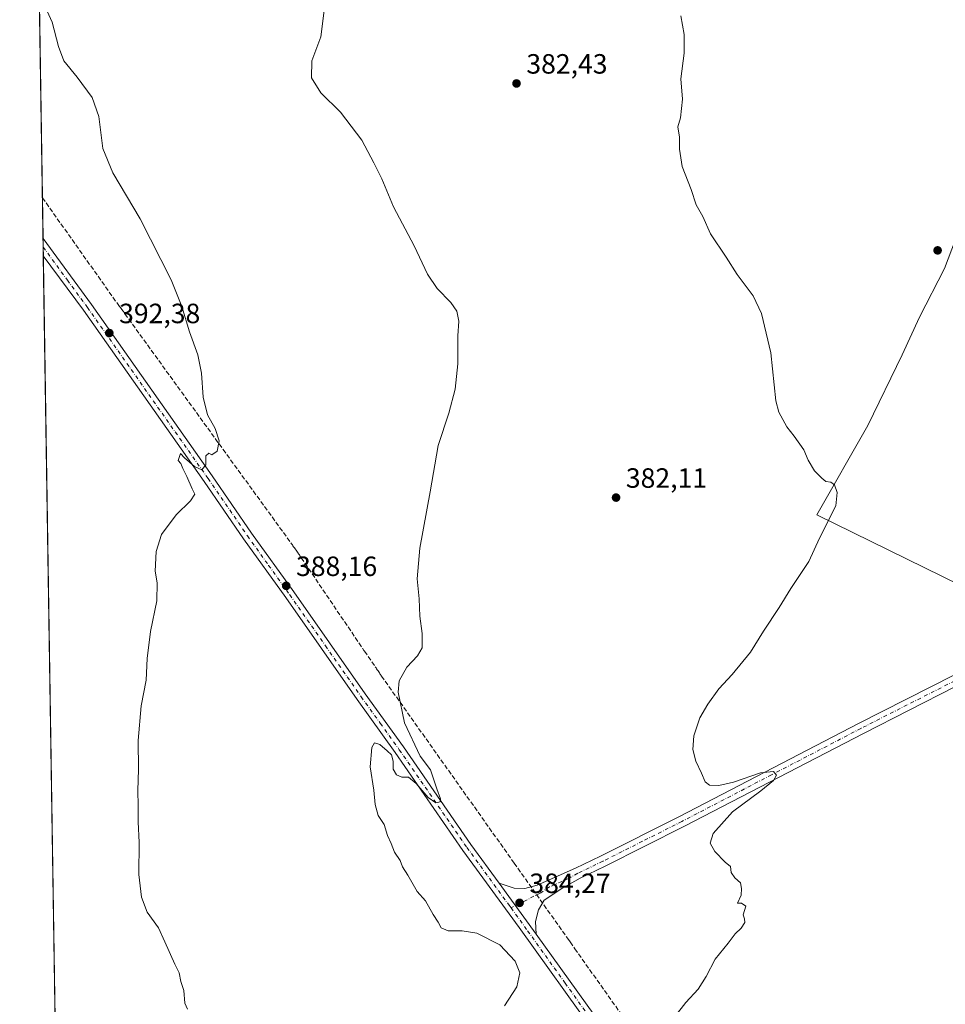
# Model space of a CAD drawing. Units: metres. Extents: x 607950 to 611414, y 4696875 to 4699248.
# Drawn here: x 607950 to 608283, y 4698377 to 4698731 of the extents above; entities that cross this region are included whole.
import ezdxf

# ---------------------------------------------------------------- set-up
doc = ezdxf.new("R2010")
doc.units = ezdxf.units.M
doc.header["$MEASUREMENT"] = 0
doc.linetypes.add('DGN Style 3', pattern=[2.307223458686699, 1.648016756204785, -0.6592067024819142])
doc.linetypes.add('DGN Style 4', pattern=[2.6384748266838614, 1.318413404963828, -0.6592067024819142, 0.001648016756204785, -0.6592067024819142])
for name, color, linetype, lineweight in [('Comarca CxS', 21, 'Continuous', 0), ('Comunidad Autónoma CxS', 142, 'Continuous', 0), ('Conducción de agua lineal', 4, 'DGN Style 3', 0), ('Cultivos herbáceos CxS', 92, 'Continuous', 0), ('Cultivos leñosos CxS', 92, 'Continuous', 0), ('Curva de nivel normal', 30, 'Continuous', 0), ('Municipio CxS', 4, 'Continuous', 0), ('Pista no pavimentada Cxs', 111, 'Continuous', 0), ('Pista no pavimentada eje', 91, 'DGN Style 4', 0), ('Provincia CxS', 1, 'Continuous', 0), ('Punto de cota en terreno', 7, 'Continuous', 0), ('Rótulo de punto de cota en terreno', 7, 'Continuous', 0)]:
    doc.layers.add(name, color=color, linetype=linetype, lineweight=lineweight)
doc.styles.add('Style-Arial', font='txt')

# ---------------------------------------------------------------- blocks, each defined once
blk = doc.blocks.new('*U5')
at = {"layer": 'Cultivos herbáceos CxS', "color": 92, "linetype": 'Continuous', "lineweight": 0}
blk.add_polyline3d([(607967.5685999999, 4698070.409700001, 398.5684000000037), (607955.9176000003, 4698824.494000001, 389.9477000000043)], dxfattribs=at)
blk.add_polyline3d([(608328.7883000001, 4698523.300100001, 378.2480000000069), (608405.7358999997, 4698685.633300001, 374.0396000000038), (608316.6505000005, 4698725.461300001, 376.2504000000045), (608305.0839000001, 4698728.8595, 376.7969000000012), (608301.5163000004, 4698723.1117, 376.9804000000004), (608300.1401000004, 4698705.9147, 376.6987999999984), (608296.7005000003, 4698694.220699999, 376.9238999999943), (608294.6365, 4698678.399300001, 376.8233000000037), (608291.1969, 4698664.6415, 377.0130000000063), (608282.2538999999, 4698641.253699999, 377.6582000000053), (608273.3063000003, 4698623.7851, 378.2869999999967), (608267.1199000003, 4698610.298900001, 378.7642000000051), (608254.7373000003, 4698584.847300001, 379.3187000000034), (608236.4890999999, 4698552.7477, 380.3261999999959), (608313.7741, 4698514.8553, 378.1606999999931)], close=True, dxfattribs=at)
blk = doc.blocks.new('5PATER')
at = {"layer": 'Punto de cota en terreno', "linetype": 'Continuous', "lineweight": 0}
h = blk.add_hatch(color=51, dxfattribs=at)
edge = h.paths.add_edge_path()
edge.add_ellipse((0, 0), major_axis=(-0.1095731443231308, -0.1110710700762829), ratio=0.9994222409660322, start_angle=0, end_angle=360)

msp = doc.modelspace()

# ---------------------------------------------------------------- linework, layer by layer
at = {"layer": 'Comarca CxS', "color": 21, "linetype": 'Continuous', "lineweight": 0, "flags": 128}
msp.add_lwpolyline([(611351.0808281018, 4696934.179880197), (607985.9400008067, 4696881.359983014), (607950.2000008083, 4699194.549982991), (611377.2900008342, 4699248.359982992), (611400.0615300442, 4697819.695115731), (611414.1600008333, 4696935.169983016)], close=True, dxfattribs=at)
at = {"layer": 'Comunidad Autónoma CxS', "color": 142, "linetype": 'Continuous', "lineweight": 0, "flags": 128}
msp.add_lwpolyline([(611351.0808281018, 4696934.179880197), (607985.9400008067, 4696881.359983014), (607950.2000008083, 4699194.549982991), (611377.2900008342, 4699248.359982992), (611400.0615300442, 4697819.695115731), (611414.1600008333, 4696935.169983016)], close=True, dxfattribs=at)
at = {"layer": 'Conducción de agua lineal', "color": 4, "linetype": 'DGN Style 3', "lineweight": 0}
for points in [[(607958.3557000002, 4698666.691400001, 392.4548000000068), (607985.5812999997, 4698628.2785, 391.9916999999987), (607985.8312999997, 4698627.978499999, 391.9804000000004), (607986.0812999997, 4698627.628500001, 391.9717999999993), (607986.3812999995, 4698627.228499999, 391.9581999999937), (607986.6312999995, 4698626.878500001, 391.9474999999948), (608023.2308999998, 4698576.278999999, 389.9765000000043)], [(608023.2308999998, 4698576.278999999, 389.9765000000043), (608047.8306, 4698542.3794, 388.4625999999989), (608048.1305999998, 4698541.9794, 388.4330000000046), (608048.3306, 4698541.6294, 388.4122999999963), (608048.5806, 4698541.329399999, 388.3895000000048), (608048.8306, 4698540.929400001, 388.3657999999996), (608049.1305999998, 4698540.5294, 388.3395000000019), (608049.4305999996, 4698540.1294, 388.3141999999934), (608049.7306000004, 4698539.679400001, 388.2891999999993), (608049.9305999996, 4698539.3794, 388.273199999996), (608050.1805999996, 4698539.0294, 388.2541000000056), (608050.3805999998, 4698538.7294, 388.2391000000061), (608050.6305999998, 4698538.3794, 388.2213000000047), (608050.8306, 4698538.079399999, 388.2072999999946), (608051.0806, 4698537.7294, 388.1907999999967), (608051.3306, 4698537.329399999, 388.1714000000065), (608073.8302999996, 4698504.079700001, 386.1374999999971), (608074.0302999998, 4698503.829800001, 386.1205999999947), (608077.8803000003, 4698498.229800001, 385.7590000000055), (608078.1803000001, 4698497.779800001, 385.7336000000068), (608078.3803000003, 4698497.4298, 385.7174999999988), (608078.6303000003, 4698497.129799999, 385.7027999999991), (608078.9303000001, 4698496.6798, 385.684699999998), (608079.1303000003, 4698496.329800001, 385.6722000000009), (608079.3803000003, 4698496.029800001, 385.6545000000042), (608079.5802999996, 4698495.6798, 385.6402999999991), (608079.7302999999, 4698495.4298, 385.6290000000009), (608079.9303000001, 4698495.129799999, 385.6131000000024), (608080.1303000003, 4698494.879799999, 385.5963999999949), (608127.7796999998, 4698427.680500001, 383.7560999999987), (608147.2795000002, 4698400.1808, 383.6521000000066), (608147.8295, 4698399.330800001, 383.6438000000053), (608149.5295000002, 4698396.9309, 383.5534000000043), (608175.3792000003, 4698360.531199999, 380.3122000000003)]]:
    msp.add_polyline3d(points, dxfattribs=at)
at = {"layer": 'Cultivos herbáceos CxS', "color": 92, "linetype": 'Continuous', "lineweight": 0, "extrusion": (-0.0003236706193451669, 0.02094831610536465, 0.9997805075563736), "elevation": 98625.5454629219, "flags": 128}
msp.add_lwpolyline([(-680475.8277370145, -4687661.456571112), (-680475.8277370145, -4687834.022638262)], dxfattribs=at)
at = {"layer": 'Cultivos herbáceos CxS', "color": 92, "linetype": 'Continuous', "lineweight": 0, "extrusion": (0.0001743673707121216, -0.01128770132246607, 0.9999362766671058), "elevation": -52537.43407911663, "flags": 128}
msp.add_lwpolyline([(607958.5522337217, 4698355.227361173), (607958.5050277065, 4698358.283055847)], dxfattribs=at)
at = {"layer": 'Cultivos herbáceos CxS', "color": 92, "linetype": 'Continuous', "lineweight": 0, "extrusion": (0.0002423615515490494, -0.01569650483955984, 0.9998767729058917), "elevation": -73211.53977821203, "flags": 128}
msp.add_lwpolyline([(680426.914797408, 4688128.223556969), (680426.914797408, 4688131.281198127)], dxfattribs=at)
at = {"layer": 'Cultivos herbáceos CxS', "color": 92, "linetype": 'Continuous', "lineweight": 0, "extrusion": (-2.96540018471912e-05, 0.001919287743433508, 0.9999981577259021), "elevation": 9393.504903871903, "flags": 128}
msp.add_lwpolyline([(607965.7019268248, 4698182.584935554), (607958.6887009875, 4698636.499171589)], dxfattribs=at)
at = {"layer": 'Cultivos herbáceos CxS', "color": 92, "linetype": 'Continuous', "lineweight": 0}
msp.add_polyline3d([(608313.7741, 4698514.8553, 378.1606999999931), (608328.7883000001, 4698523.300100001, 378.2480000000069), (608405.7358999997, 4698685.633300001, 374.0396000000038), (608316.6505000005, 4698725.461300001, 376.2504000000045), (608305.0839000001, 4698728.8595, 376.7969000000012), (608301.5163000004, 4698723.1117, 376.9804000000004), (608300.1401000004, 4698705.9147, 376.6987999999984), (608296.7005000003, 4698694.220699999, 376.9238999999943), (608294.6365, 4698678.399300001, 376.8233000000037), (608291.1969, 4698664.6415, 377.0130000000063), (608282.2538999999, 4698641.253699999, 377.6582000000053), (608273.3063000003, 4698623.7851, 378.2869999999967), (608267.1199000003, 4698610.298900001, 378.7642000000051), (608254.7373000003, 4698584.847300001, 379.3187000000034), (608236.4890999999, 4698552.7477, 380.3261999999959), (608313.7741, 4698514.8553, 378.1606999999931)], dxfattribs=at)
at = {"layer": 'Cultivos leñosos CxS', "color": 92, "linetype": 'Continuous', "lineweight": 0}
msp.add_polyline3d([(608328.7883000001, 4698523.300100001, 378.2480000000069), (608313.7741, 4698514.8553, 378.1606999999931), (608236.4890999999, 4698552.7477, 380.3261999999959), (608254.7373000003, 4698584.847300001, 379.3187000000034), (608267.1199000003, 4698610.298900001, 378.7642000000051), (608273.3063000003, 4698623.7851, 378.2869999999967), (608282.2538999999, 4698641.253699999, 377.6582000000053), (608291.1969, 4698664.6415, 377.0130000000063), (608294.6365, 4698678.399300001, 376.8233000000037), (608296.7005000003, 4698694.220699999, 376.9238999999943), (608300.1401000004, 4698705.9147, 376.6987999999984), (608301.5163000004, 4698723.1117, 376.9804000000004), (608305.0839000001, 4698728.8595, 376.7969000000012), (608316.6505000005, 4698725.461300001, 376.2504000000045), (608405.7358999997, 4698685.633300001, 374.0396000000038)], close=True, dxfattribs=at)
msp.add_polyline3d([(608313.7741, 4698514.8553, 378.1606999999931), (608328.7883000001, 4698523.300100001, 378.2480000000069), (608405.7358999997, 4698685.633300001, 374.0396000000038), (608316.6505000005, 4698725.461300001, 376.2504000000045), (608305.0839000001, 4698728.8595, 376.7969000000012), (608301.5163000004, 4698723.1117, 376.9804000000004), (608300.1401000004, 4698705.9147, 376.6987999999984), (608296.7005000003, 4698694.220699999, 376.9238999999943), (608294.6365, 4698678.399300001, 376.8233000000037), (608291.1969, 4698664.6415, 377.0130000000063), (608282.2538999999, 4698641.253699999, 377.6582000000053), (608273.3063000003, 4698623.7851, 378.2869999999967), (608267.1199000003, 4698610.298900001, 378.7642000000051), (608254.7373000003, 4698584.847300001, 379.3187000000034), (608236.4890999999, 4698552.7477, 380.3261999999959), (608313.7741, 4698514.8553, 378.1606999999931)], dxfattribs=at)
at = {"layer": 'Curva de nivel normal', "color": 30, "linetype": 'Continuous', "lineweight": 0, "flags": 128}
for points, elevation in [([(608010.5199999996, 4698375.210100001), (608009.5, 4698377.3101), (608009.1200000001, 4698381.870100001), (608008.0999999996, 4698385.1601), (608007.5, 4698388.2301), (608005.9299999997, 4698391.3301), (608002.2999999998, 4698399.360099999), (608000.0800000001, 4698404.470100001), (607996.0199999996, 4698410.0801), (607993.9699999997, 4698415.4801), (607992.9900000002, 4698423.540100001), (607993.1299999999, 4698435.110099999), (607992.7699999996, 4698442.440099999), (607992.7800000003, 4698448.270099999), (607992.6100000005, 4698453.770099999), (607992.9100000003, 4698461.270099999), (607992.6900000004, 4698471.770099999), (607993.8200000003, 4698484.110099999), (607995.6100000005, 4698493.440099999), (607996.0199999996, 4698501.110099999), (607997.1399999997, 4698510.880100001), (607999.4299999997, 4698521.920100001), (607999.6200000001, 4698528.340100001), (607998.8399999999, 4698532.5601), (607999.1699999999, 4698539.600099999), (608001.1200000001, 4698545.6801), (608006.4100000003, 4698552.770099999), (608011.5199999996, 4698557.770099999), (608013.1200000001, 4698560.2501), (608012.0999999996, 4698562.140100001), (608010.1900000004, 4698566.5801), (608008.7599999999, 4698569.4801), (608008.1200000001, 4698571.1601), (608007.1299999999, 4698572.300100001), (608007.9199999999, 4698574.7601), (608009.3399999999, 4698573.2601), (608012.9900000002, 4698570.140100001), (608015.6399999997, 4698568.9801), (608017.04, 4698570.770099999), (608017.0199999996, 4698573.920100001), (608018.0999999996, 4698574.950099999), (608019.1900000004, 4698574.370100001), (608021.0999999996, 4698575.690099999), (608021.79, 4698579.3101), (608020.4199999999, 4698583.800100001), (608017.6799999997, 4698588.6601), (608016.04, 4698595.100099999), (608015.5199999996, 4698603.640100001), (608014.2000000002, 4698610.2601), (608011.2100000001, 4698618.5101), (608008.4600000001, 4698627.5601), (608004.5800000001, 4698637.2301), (607993.4900000002, 4698659.140100001), (607983.6699999999, 4698675.600099999), (607980.0899999999, 4698684.340100001), (607978.5700000003, 4698695.8301), (607976.2199999997, 4698702.700099999), (607970.8799999999, 4698710.030099999), (607966.04, 4698715.9001), (607964.1299999999, 4698721.020099999), (607961.8200000003, 4698729.8101), (607958.2000000002, 4698737.9801)], 390), ([(608059.5700000003, 4698733.950099999), (608058.4000000004, 4698724.440099999), (608055.1600000003, 4698715.860099999), (608055.0499999998, 4698709.7601), (608058.3499999996, 4698704.390100001), (608065.3799999999, 4698697.420100001), (608073.0300000003, 4698687.370100001), (608077.4000000004, 4698679.170100001), (608080.2800000003, 4698673.4301), (608084.4000000004, 4698663.4301), (608091.8200000003, 4698649.370100001), (608096.7000000002, 4698639.200099999), (608100.1399999997, 4698634.110099999), (608105.0099999999, 4698629.090100001), (608107.1600000003, 4698625.9801), (608107.9100000003, 4698622.4001), (608107.5800000001, 4698617.100099999), (608107.5, 4698606.9801), (608106.5599999996, 4698597.890100001), (608104.3600000005, 4698589.3101), (608100.5, 4698577.690099999), (608097.6299999999, 4698561.0801), (608093.9299999997, 4698540.860099999), (608092.8799999999, 4698529.8201), (608093.7000000002, 4698522.620100001), (608093.9500000002, 4698516.370100001), (608094.7400000002, 4698510.1501), (608094.7300000006, 4698505.030099999), (608093.0800000001, 4698502.110099999), (608089.2599999999, 4698498.110099999), (608086.5, 4698493.190099999), (608086.1500000004, 4698489.090100001), (608088.3700000001, 4698478.090100001), (608094.0499999998, 4698466.040100001), (608097.6699999999, 4698461.140100001), (608100.04, 4698454.3201), (608101.3399999999, 4698450.790100001), (608101.1699999999, 4698449.690099999), (608099.6600000003, 4698449.2601), (608096.8399999999, 4698451.220100001), (608092.5899999999, 4698456.300100001), (608089.7999999998, 4698458.520099999), (608087.3899999997, 4698458.5601), (608085.4800000006, 4698459.370100001), (608084.3700000001, 4698461.360099999), (608084.3300000001, 4698464.290100001), (608083.6799999997, 4698466.540100001), (608082.1600000003, 4698467.940099999), (608079.5700000003, 4698470.3101), (608077.5999999996, 4698470.920100001), (608076.6100000005, 4698469.2401), (608076.1100000005, 4698462.280099999), (608077.4299999997, 4698453.8101), (608077.9000000004, 4698448.7401), (608078.9600000001, 4698444.7501), (608081.0599999996, 4698441.5601), (608082.2800000003, 4698437.5801), (608083.6200000001, 4698434.670100001), (608084.8399999999, 4698431.550100001), (608086.8899999997, 4698428.610099999), (608087.6299999999, 4698426.350099999), (608089.5300000003, 4698423.290100001), (608092.9699999997, 4698417.4901), (608095.9100000003, 4698414.090100001), (608098.6600000003, 4698409.190099999), (608100.4800000006, 4698406.4301), (608101.5300000003, 4698404.470100001), (608104.04, 4698403.3201), (608109.0599999996, 4698403.340100001), (608114.3899999997, 4698402.440099999), (608122.6299999999, 4698398.360099999), (608128.1600000003, 4698392.5001), (608129.7800000003, 4698388.220100001), (608128.7400000002, 4698383.190099999), (608124.3200000003, 4698376.4301)], 385), ([(608185.5599999996, 4698372.6601), (608189.4800000006, 4698377.640100001), (608193.8200000003, 4698382.3301), (608196.7300000006, 4698386.9101), (608199.9299999997, 4698393.120100001), (608204.6500000004, 4698398.850099999), (608207.1399999997, 4698402.2301), (608209.2400000002, 4698404.300100001), (608210.5899999999, 4698406.290100001), (608210.4800000006, 4698407.630100001), (608209.9900000002, 4698409.0601), (608210.9800000006, 4698412.2401), (608209.4199999999, 4698413.300100001), (608208.0300000003, 4698413.3101), (608209.3399999999, 4698416.120100001), (608209.3700000001, 4698418.4901), (608209.0499999998, 4698420.600099999), (608206.9900000002, 4698422.420100001), (608205.6799999997, 4698424.270099999), (608205.4500000002, 4698426.460100001), (608203.5800000001, 4698427.9801), (608199.8200000003, 4698431.880100001), (608198.1500000004, 4698434.870100001), (608199.25, 4698438.280099999), (608206.2300000006, 4698446.0801), (608216.3300000001, 4698453.590100001), (608220.9199999999, 4698457.3301), (608221.9299999997, 4698459.2401), (608220.9199999999, 4698460.530099999), (608216.2699999996, 4698460.050100001), (608206.5599999996, 4698456.770099999), (608201.3200000003, 4698455.520099999), (608197.8899999997, 4698455.640100001), (608196.4100000003, 4698456.840100001), (608195.0999999996, 4698459.9901), (608192.9800000006, 4698464.3301), (608191.9600000001, 4698468.520099999), (608192.2800000003, 4698473.4101), (608194.4900000002, 4698479.850099999), (608197.2800000003, 4698484.8201), (608201.2999999998, 4698490.270099999), (608206.0499999998, 4698495.390100001), (608212.5899999999, 4698503.4001), (608217.3099999996, 4698511.0101), (608222.9199999999, 4698519.440099999), (608227.1799999997, 4698526.270099999), (608233.5599999996, 4698535.9901), (608237.3799999999, 4698544.440099999), (608243.2300000006, 4698556.040100001), (608243.7199999997, 4698560.780099999), (608242.8300000001, 4698563.5601), (608241.5, 4698564.5601), (608239.6500000004, 4698564.710100001), (608238.25, 4698565.9801), (608235.5700000003, 4698568.630100001), (608233.2999999998, 4698572.360099999), (608231.75, 4698576.140100001), (608228.3499999996, 4698581.0801), (608225.6500000004, 4698584.370100001), (608222.8499999996, 4698589.600099999), (608221.7000000002, 4698593.7501), (608219.9500000002, 4698611.0001), (608216.5800000001, 4698625.0801), (608213.5899999999, 4698631.450099999), (608207.8399999999, 4698639.090100001), (608203.9400000004, 4698645.3201), (608198.2800000003, 4698653.6801), (608195.5499999998, 4698659.970100001), (608193.1200000001, 4698664.100099999), (608191.2800000003, 4698669.670100001), (608188.0599999996, 4698677.850099999), (608187.0999999996, 4698684.100099999), (608187.0899999999, 4698688.4301), (608186.54, 4698692.100099999), (608187.5599999996, 4698695.4301), (608188.2699999996, 4698702.100099999), (608187.5899999999, 4698709.4301), (608188.8399999999, 4698718.6501), (608188.8600000005, 4698721.970100001), (608188.7699999996, 4698725.380100001), (608187.6500000004, 4698732.020099999)], 380)]:
    msp.add_lwpolyline(points, dxfattribs=dict(at, elevation=elevation))
at = {"layer": 'Municipio CxS', "color": 4, "linetype": 'Continuous', "lineweight": 0, "flags": 128}
msp.add_lwpolyline([(611351.0808281018, 4696934.179880197), (607985.9400008067, 4696881.359983014), (607950.2000008083, 4699194.549982991), (611377.2900008342, 4699248.359982992)], dxfattribs=at)
at = {"layer": 'Pista no pavimentada Cxs', "color": 111, "linetype": 'Continuous', "lineweight": 0, "extrusion": (7.704408799805489e-05, -0.004988604708576181, 0.9999875538661821), "elevation": -22999.37170594746, "flags": 128}
msp.add_lwpolyline([(607958.6451798732, 4698589.604455888), (607958.5507775239, 4698595.716931948)], dxfattribs=at)
at = {"layer": 'Pista no pavimentada Cxs', "color": 111, "linetype": 'Continuous', "lineweight": 0, "extrusion": (0.01307231083917053, -0.01799041123088053, 0.9997526993177203), "elevation": -76192.6608736029, "flags": 128}
msp.add_lwpolyline([(3253832.989253238, 3442634.673121901), (3253832.989253238, 3442612.058942535)], dxfattribs=at)
msp.add_lwpolyline([(3253832.989253238, 3442634.673121901), (3253832.989253238, 3442612.058942535)], dxfattribs=at)
at = {"layer": 'Pista no pavimentada Cxs', "color": 111, "linetype": 'Continuous', "lineweight": 0}
for points in [[(608156.5601000005, 4698366.920100001, 382.1506999999983), (608129.5900999998, 4698404.520099999, 384.1674999999959), (608109.3701, 4698432.2501, 384.6018999999943), (608085.0701000001, 4698467.390100001, 385.5630999999994), (608071.3800999997, 4698486.380100001, 386.3527999999933), (608045.7401000002, 4698523.040100001, 387.9663), (608030.5601000005, 4698544.1801, 389.0066999999981), (608016.4200999998, 4698564.780099999, 389.9073000000063), (607973.0701000001, 4698626.2601, 392.9517000000051), (607958.6801000005, 4698645.870100001, 393.4804000000004), (607958.6772999996, 4698645.8739, 393.4805000000051), (607958.5828999998, 4698651.986300001, 393.5109999999986), (607975.9501, 4698628.3301, 392.8546000000061), (608019.3300999999, 4698566.8101, 390.0149999999995), (608033.4600999998, 4698546.220100001, 389.0555000000023), (608048.6401000004, 4698525.090100001, 388.0170000000071), (608074.2801000001, 4698488.440099999, 386.296199999997), (608087.9700999996, 4698469.4301, 385.5203000000038), (608112.2600999996, 4698434.300100001, 384.5567000000011), (608122.3400999998, 4698420.4801, 384.3864999999932), (608135.6300999997, 4698402.190099999, 383.883600000001), (608159.4801000003, 4698368.950099999, 382.0598000000027)], [(607958.5828999998, 4698651.986300001, 393.5109999999986), (607975.9501, 4698628.3301, 392.8546000000061), (608019.3300999999, 4698566.8101, 390.0149999999995), (608033.4600999998, 4698546.220100001, 389.0555000000023), (608048.6401000004, 4698525.090100001, 388.0170000000071), (608074.2801000001, 4698488.440099999, 386.296199999997), (608087.9700999996, 4698469.4301, 385.5203000000038), (608112.2600999996, 4698434.300100001, 384.5567000000011), (608122.3400999998, 4698420.4801, 384.3864999999932)], [(608268.9600999998, 4698200.800100001, 381.5500000000029), (608267.1801000005, 4698206.020099999, 381.3466000000044), (608261.8101000005, 4698215.790100001, 381.0506000000024), (608254.0301000001, 4698227.710100001, 380.5914000000048), (608219.1401000004, 4698276.850099999, 379.4475999999996), (608193.8901000004, 4698312.950099999, 379.7073999999994), (608180.1201, 4698332.0101, 380.1894999999931), (608156.5601000005, 4698366.920100001, 382.1506999999983), (608129.5900999998, 4698404.520099999, 384.1674999999959), (608109.3701, 4698432.2501, 384.6018999999943), (608085.0701000001, 4698467.390100001, 385.5630999999994), (608071.3800999997, 4698486.380100001, 386.3527999999933), (608045.7401000002, 4698523.040100001, 387.9663), (608030.5601000005, 4698544.1801, 389.0066999999981), (608016.4200999998, 4698564.780099999, 389.9073000000063), (607973.0701000001, 4698626.2601, 392.9517000000051), (607958.6801000005, 4698645.870100001, 393.4804000000004), (607958.6772999996, 4698645.8739, 393.4805000000051)], [(608122.3400999998, 4698420.4801, 384.3864999999932), (608127.7801000001, 4698418.710100001, 384.2633999999962), (608131.5900999998, 4698418.5601, 384.0988999999972), (608136.0800999999, 4698419.690099999, 383.8291999999929), (608149.7801000001, 4698425.8201, 382.9508999999962), (608158.7500999998, 4698430.120100001, 382.4492000000027), (608187.1201, 4698444.4101, 380.9842999999965), (608251.3800999997, 4698477.8101, 378.9746000000014), (608285.9301000005, 4698495.340100001, 378.3225999999996), (608300.4801000003, 4698502.720100001, 378.3160000000062), (608312.3507000003, 4698509.558900001, 378.3754000000045)], [(608286.0100999996, 4698490.9301, 378.4710999999952), (608253.1901000004, 4698474.280099999, 379.1067000000039), (608188.9200999998, 4698440.880100001, 381.1416999999929), (608160.5000999998, 4698426.5601, 382.670299999998), (608151.4401000004, 4698422.220100001, 383.2079999999987), (608144.9200999998, 4698418.550100001, 383.5774999999995), (608138.5201000003, 4698414.360099999, 383.920499999993), (608136.5201000003, 4698410.860099999, 383.9679000000033), (608135.4801000003, 4698406.640100001, 383.9095999999991), (608135.6300999997, 4698402.190099999, 383.883600000001), (608122.3400999998, 4698420.4801, 384.3864999999932), (608127.7801000001, 4698418.710100001, 384.2633999999962), (608131.5900999998, 4698418.5601, 384.0988999999972), (608136.0800999999, 4698419.690099999, 383.8291999999929), (608149.7801000001, 4698425.8201, 382.9508999999962), (608158.7500999998, 4698430.120100001, 382.4492000000027), (608187.1201, 4698444.4101, 380.9842999999965), (608251.3800999997, 4698477.8101, 378.9746000000014), (608285.9301000005, 4698495.340100001, 378.3225999999996)], [(608286.0100999996, 4698490.9301, 378.4710999999952), (608253.1901000004, 4698474.280099999, 379.1067000000039), (608188.9200999998, 4698440.880100001, 381.1416999999929), (608160.5000999998, 4698426.5601, 382.670299999998), (608151.4401000004, 4698422.220100001, 383.2079999999987), (608144.9200999998, 4698418.550100001, 383.5774999999995), (608138.5201000003, 4698414.360099999, 383.920499999993), (608136.5201000003, 4698410.860099999, 383.9679000000033), (608135.4801000003, 4698406.640100001, 383.9095999999991), (608135.6300999997, 4698402.190099999, 383.883600000001)], [(608135.6300999997, 4698402.190099999, 383.883600000001), (608159.4801000003, 4698368.950099999, 382.0598000000027), (608183.0301000001, 4698334.050100001, 379.9663), (608196.7801000001, 4698315.0001, 379.6699999999983), (608222.0401, 4698278.9001, 379.2722000000067), (608256.9600999998, 4698229.700099999, 380.4980000000069), (608264.8501000004, 4698217.620100001, 380.9563000000053), (608270.4301000005, 4698207.460100001, 381.3450000000012), (608272.9710999997, 4698200.036800001, 381.6509999999981)]]:
    msp.add_polyline3d(points, dxfattribs=at)
at = {"layer": 'Pista no pavimentada eje', "color": 91, "linetype": 'DGN Style 4', "lineweight": 0}
for points in [[(607958.6300999997, 4698648.9308, 393.5083000000013), (607967.3151000004, 4698637.100099999, 393.2036999999983), (607974.5100999996, 4698627.295100001, 392.9079999999958), (608017.8750999998, 4698565.795100001, 389.9287999999942), (608032.0100999996, 4698545.200099999, 389.0127000000066), (608039.6001000004, 4698534.630100001, 388.5025000000023), (608047.1901000004, 4698524.065099999, 388.0181000000011), (608060.0100999996, 4698505.7401, 387.1165000000037), (608072.8300999999, 4698487.4101, 386.4030000000057), (608079.6750999996, 4698477.915100001, 385.945200000002), (608086.5201000003, 4698468.4101, 385.5874999999942), (608110.8151000004, 4698433.2751, 384.6021000000038), (608125.9650999998, 4698412.5001, 384.3246999999974), (608126.6503, 4698411.5571, 384.3185999999987)], [(608328.4287, 4698512.410300001, 378.5482000000048), (608318.8501000004, 4698509.950099999, 378.5022000000026), (608317.0151000004, 4698509.165100001, 378.4863000000041), (608308.7701000003, 4698504.415100001, 378.3898999999947), (608301.3800999997, 4698500.950099999, 378.3540000000066), (608285.9700999996, 4698493.1351, 378.4612000000052), (608252.2851, 4698476.045100001, 379.0620999999956), (608220.1551000001, 4698459.345100001, 379.9530999999988), (608188.0201000003, 4698442.645099999, 381.133799999996), (608173.8350999998, 4698435.5001, 381.8270000000048), (608159.6250999998, 4698428.340100001, 382.569399999993), (608150.6101000002, 4698424.020099999, 383.0798000000068), (608147.3501000004, 4698422.1851, 383.2866999999969), (608140.5000999998, 4698419.120100001, 383.6613999999972), (608137.3000999996, 4698417.0251, 383.9164000000019), (608126.6503, 4698411.5571, 384.3185999999987)], [(608126.6503, 4698411.5571, 384.3185999999987), (608132.6101000002, 4698403.3551, 383.985400000005), (608146.0950999996, 4698384.5551, 383.155700000003), (608158.0201000003, 4698367.9351, 382.0960000000051), (608181.5751, 4698333.030099999, 380.122000000003), (608188.4600999998, 4698323.5001, 379.8181000000041), (608195.3350999998, 4698313.975099999, 379.6975999999996), (608207.9650999998, 4698295.925100001, 379.3687000000064), (608220.5900999998, 4698277.8751, 379.3787000000011), (608238.0351, 4698253.3051, 379.7075000000041), (608255.4951, 4698228.7051, 380.5353999999934), (608259.3850999996, 4698222.745100001, 380.6943000000028), (608263.3300999999, 4698216.7051, 380.9489999999932), (608268.8051000005, 4698206.7401, 381.3190000000032), (608269.6951000001, 4698204.130100001, 381.4314000000013), (608271.0950999996, 4698200.040100001, 381.6079000000027), (608271.7581000002, 4698197.572699999, 381.7127000000037)]]:
    msp.add_polyline3d(points, dxfattribs=at)
at = {"layer": 'Provincia CxS', "color": 1, "linetype": 'Continuous', "lineweight": 0, "flags": 128}
msp.add_lwpolyline([(611351.0808281018, 4696934.179880197), (607985.9400008067, 4696881.359983014), (607950.2000008083, 4699194.549982991), (611377.2900008342, 4699248.359982992), (611400.0615300442, 4697819.695115731), (611414.1600008333, 4696935.169983016)], close=True, dxfattribs=at)

# ---------------------------------------------------------------- block references
at = {"layer": 'Cultivos herbáceos CxS', "color": 92, "linetype": 'Continuous', "lineweight": 0}
msp.add_blockref('*U5', (0, 0), dxfattribs=at)
at = {"layer": 'Punto de cota en terreno', "color": 7, "linetype": 'Continuous', "lineweight": 0, "xscale": 10, "yscale": 10, "zscale": 10}
for p in [(608128.6200000001, 4698707.74, 382.429999999993), (608279.8399999999, 4698647.779999999, 377.5299999999988), (607982.3700000001, 4698618.09, 392.3800000000047), (608164.3600000005, 4698558.970000001, 382.1100000000006), (608045.9100000003, 4698527.27, 388.1600000000035), (608129.7100000001, 4698413.390000001, 384.2700000000041)]:
    msp.add_blockref('5PATER', p, dxfattribs=at)

# ---------------------------------------------------------------- texts
at = {"layer": 'Rótulo de punto de cota en terreno', "color": 7, "linetype": 'Continuous', "lineweight": 0, "style": 'Style-Arial'}
for s, p in [('382,43', (608132.1478000004, 4698711.2678)), ('392,38', (607985.8978000004, 4698621.617799999)), ('382,11', (608167.8877999998, 4698562.4978)), ('388,16', (608049.4378000004, 4698530.797800001)), ('384,27', (608133.2378000002, 4698416.9178))]:
    msp.add_text(s, height=7.000000000000002, dxfattribs=at).set_placement(p)

doc.saveas('drawing.dxf')
